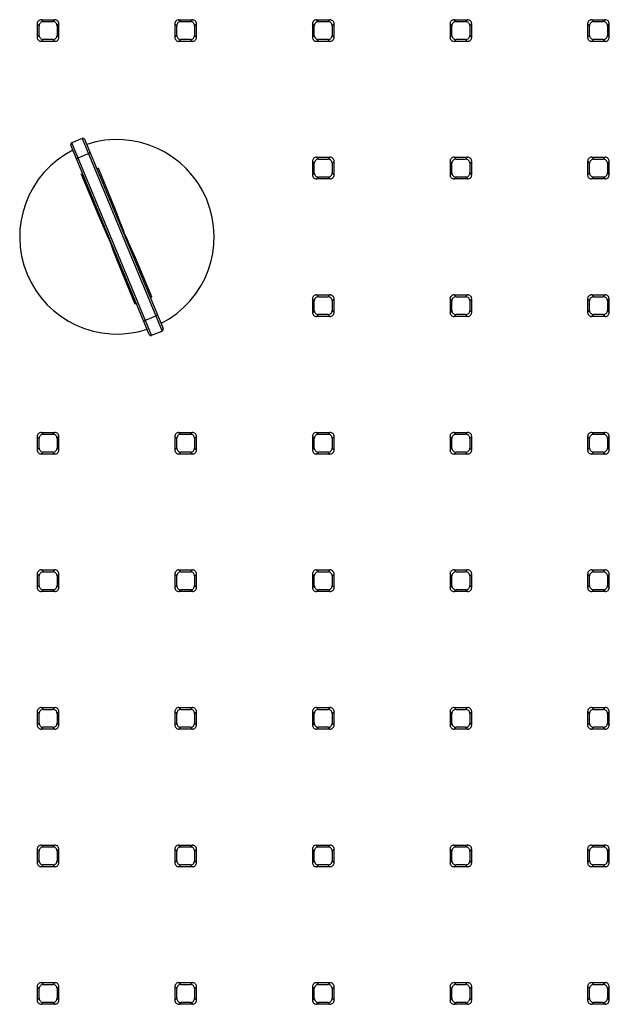
# Paper-space layout '_Bottom' of a CAD drawing. Units: millimetres. Extents: x -190 to 190, y -508 to 225.
# Drawn here: x -16 to 83, y -129 to 36 of the extents above; entities that cross this region are included whole.
import ezdxf

# ---------------------------------------------------------------- set-up
doc = ezdxf.new("R2010")
doc.units = ezdxf.units.MM

psp = doc.layouts.new('_Bottom')

# ---------------------------------------------------------------- linework, layer by layer
at = {"color": 7, "linetype": 'Continuous', "lineweight": 25}
for p, q in [((-12.67, 36.46), (-12.35, 36.14)), ((-12.67, 36.46), (-10.42, 36.46)), ((-10.42, 36.46), (-10.74, 36.14)), ((10.42, 36.46), (10.74, 36.14)), ((10.42, 36.46), (12.67, 36.46)), ((12.67, 36.46), (12.35, 36.14)), ((33.51, 36.46), (33.83, 36.14)), ((33.51, 36.46), (35.76, 36.46)), ((35.76, 36.46), (35.44, 36.14)), ((56.61, 36.46), (56.92, 36.14)), ((56.61, 36.46), (58.85, 36.46)), ((58.85, 36.46), (58.53, 36.14)), ((79.7, 36.46), (80.01, 36.14)), ((79.7, 36.46), (81.94, 36.46)), ((81.94, 36.46), (81.63, 36.14)), ((-13.37, 35.76), (-13.37, 33.51)), ((-13.05, 35.44), (-13.37, 35.76)), ((-13.05, 33.83), (-13.05, 35.44)), ((-12.35, 36.14), (-10.74, 36.14)), ((-10.04, 35.44), (-9.73, 35.76)), ((-10.04, 35.44), (-10.04, 33.83)), ((-9.73, 33.51), (-9.73, 35.76)), ((9.73, 35.76), (9.73, 33.51)), ((10.04, 35.44), (9.73, 35.76)), ((10.04, 33.83), (10.04, 35.44)), ((10.74, 36.14), (12.35, 36.14)), ((13.05, 35.44), (13.37, 35.76)), ((13.05, 35.44), (13.05, 33.83)), ((13.37, 33.51), (13.37, 35.76)), ((32.82, 35.76), (32.82, 33.51)), ((33.13, 35.44), (32.82, 35.76)), ((33.13, 33.83), (33.13, 35.44)), ((33.83, 36.14), (35.44, 36.14)), ((36.14, 35.44), (36.46, 35.76)), ((36.14, 35.44), (36.14, 33.83)), ((36.46, 33.51), (36.46, 35.76)), ((55.91, 35.76), (55.91, 33.51)), ((56.22, 35.44), (55.91, 35.76)), ((56.22, 33.83), (56.22, 35.44)), ((56.92, 36.14), (58.53, 36.14)), ((59.23, 35.44), (59.55, 35.76)), ((59.23, 35.44), (59.23, 33.83)), ((59.55, 33.51), (59.55, 35.76)), ((79, 35.76), (79, 33.51)), ((79.31, 35.44), (79, 35.76)), ((79.31, 33.83), (79.31, 35.44)), ((80.01, 36.14), (81.63, 36.14)), ((82.32, 35.44), (82.64, 35.76)), ((82.32, 35.44), (82.32, 33.83)), ((82.64, 33.51), (82.64, 35.76)), ((-13.05, 33.83), (-13.37, 33.51)), ((-12.67, 32.82), (-12.35, 33.13)), ((-10.74, 33.13), (-12.35, 33.13)), ((-10.42, 32.82), (-10.74, 33.13)), ((-10.04, 33.83), (-9.73, 33.51)), ((10.04, 33.83), (9.73, 33.51)), ((10.42, 32.82), (10.74, 33.13)), ((12.35, 33.13), (10.74, 33.13)), ((12.67, 32.82), (12.35, 33.13)), ((13.05, 33.83), (13.37, 33.51)), ((33.13, 33.83), (32.82, 33.51)), ((33.51, 32.82), (33.83, 33.13)), ((35.44, 33.13), (33.83, 33.13)), ((35.76, 32.82), (35.44, 33.13)), ((36.14, 33.83), (36.46, 33.51)), ((56.22, 33.83), (55.91, 33.51)), ((56.61, 32.82), (56.92, 33.13)), ((58.53, 33.13), (56.92, 33.13)), ((58.85, 32.82), (58.53, 33.13)), ((59.23, 33.83), (59.55, 33.51)), ((79.31, 33.83), (79, 33.51)), ((79.7, 32.82), (80.01, 33.13)), ((81.63, 33.13), (80.01, 33.13)), ((81.94, 32.82), (81.63, 33.13)), ((82.32, 33.83), (82.64, 33.51)), ((-10.42, 32.82), (-12.67, 32.82)), ((12.67, 32.82), (10.42, 32.82)), ((35.76, 32.82), (33.51, 32.82)), ((58.85, 32.82), (56.61, 32.82)), ((81.94, 32.82), (79.7, 32.82)), ((-5.81, 16.54), (-7.57, 15.81)), ((-5.81, 16.54), (7.58, -15.8)), ((5.44, -16.36), (-7.73, 15.42)), ((5.83, -16.52), (-7.57, 15.81)), ((-5.42, 16.38), (7.75, -15.4)), ((-6.52, 13.29), (-4.77, 14.02)), ((33.51, 13.37), (33.83, 13.05)), ((33.51, 13.37), (35.76, 13.37)), ((35.76, 13.37), (35.44, 13.05)), ((56.61, 13.37), (56.92, 13.05)), ((56.61, 13.37), (58.85, 13.37)), ((58.85, 13.37), (58.53, 13.05)), ((79.7, 13.37), (80.01, 13.05)), ((79.7, 13.37), (81.94, 13.37)), ((81.94, 13.37), (81.63, 13.05)), ((32.82, 12.67), (32.82, 10.42)), ((33.13, 12.35), (32.82, 12.67)), ((33.13, 10.74), (33.13, 12.35)), ((33.83, 13.05), (35.44, 13.05)), ((36.14, 12.35), (36.46, 12.67)), ((36.14, 12.35), (36.14, 10.74)), ((36.46, 10.42), (36.46, 12.67)), ((55.91, 12.67), (55.91, 10.42)), ((56.22, 12.35), (55.91, 12.67)), ((56.22, 10.74), (56.22, 12.35)), ((56.92, 13.05), (58.53, 13.05)), ((59.23, 12.35), (59.55, 12.67)), ((59.23, 12.35), (59.23, 10.74)), ((59.55, 10.42), (59.55, 12.67)), ((79, 12.67), (79, 10.42)), ((79.31, 12.35), (79, 12.67)), ((79.31, 10.74), (79.31, 12.35)), ((80.01, 13.05), (81.63, 13.05)), ((82.32, 12.35), (82.64, 12.67)), ((82.32, 12.35), (82.32, 10.74)), ((82.64, 10.42), (82.64, 12.67)), ((-6, 10.51), (-5.74, 10.62)), ((-2.52, 10.1), (-2.79, 10.03)), ((33.13, 10.74), (32.82, 10.42)), ((33.51, 9.73), (33.83, 10.04)), ((35.44, 10.04), (33.83, 10.04)), ((35.76, 9.73), (35.44, 10.04)), ((36.14, 10.74), (36.46, 10.42)), ((56.22, 10.74), (55.91, 10.42)), ((56.61, 9.73), (56.92, 10.04)), ((58.53, 10.04), (56.92, 10.04)), ((58.85, 9.73), (58.53, 10.04)), ((59.23, 10.74), (59.55, 10.42)), ((79.31, 10.74), (79, 10.42)), ((79.7, 9.73), (80.01, 10.04)), ((81.63, 10.04), (80.01, 10.04)), ((81.94, 9.73), (81.63, 10.04)), ((82.32, 10.74), (82.64, 10.42)), ((-5.1, 9.07), (-5.34, 8.93)), ((-2.13, 9.15), (-2.39, 9.08)), ((35.76, 9.73), (33.51, 9.73)), ((58.85, 9.73), (56.61, 9.73)), ((81.94, 9.73), (79.7, 9.73)), ((-4.7, 8.12), (-4.94, 7.99)), ((4.72, -8.1), (4.96, -7.97)), ((2.15, -9.14), (2.41, -9.06)), ((5.13, -9.09), (5.36, -8.93)), ((33.51, -9.73), (33.83, -10.04)), ((33.51, -9.73), (35.76, -9.73)), ((35.76, -9.73), (35.44, -10.04)), ((56.61, -9.73), (56.92, -10.04)), ((56.61, -9.73), (58.85, -9.73)), ((58.85, -9.73), (58.53, -10.04)), ((79.7, -9.73), (80.01, -10.04)), ((79.7, -9.73), (81.94, -9.73)), ((81.94, -9.73), (81.63, -10.04)), ((2.55, -10.11), (2.81, -10.02)), ((32.82, -10.42), (32.82, -12.67)), ((33.13, -10.74), (32.82, -10.42)), ((33.13, -12.35), (33.13, -10.74)), ((33.83, -10.04), (35.44, -10.04)), ((36.14, -10.74), (36.46, -10.42)), ((36.14, -10.74), (36.14, -12.35)), ((36.46, -12.67), (36.46, -10.42)), ((55.91, -10.42), (55.91, -12.67)), ((56.22, -10.74), (55.91, -10.42)), ((56.22, -12.35), (56.22, -10.74)), ((56.92, -10.04), (58.53, -10.04)), ((59.23, -10.74), (59.55, -10.42)), ((59.23, -10.74), (59.23, -12.35)), ((59.55, -12.67), (59.55, -10.42)), ((79, -10.42), (79, -12.67)), ((79.31, -10.74), (79, -10.42)), ((79.31, -12.35), (79.31, -10.74)), ((80.01, -10.04), (81.63, -10.04)), ((82.32, -10.74), (82.64, -10.42)), ((82.32, -10.74), (82.32, -12.35)), ((82.64, -12.67), (82.64, -10.42)), ((33.13, -12.35), (32.82, -12.67)), ((33.51, -13.37), (33.83, -13.05)), ((35.44, -13.05), (33.83, -13.05)), ((35.76, -13.37), (35.44, -13.05)), ((36.14, -12.35), (36.46, -12.67)), ((56.22, -12.35), (55.91, -12.67)), ((56.61, -13.37), (56.92, -13.05)), ((58.53, -13.05), (56.92, -13.05)), ((58.85, -13.37), (58.53, -13.05)), ((59.23, -12.35), (59.55, -12.67)), ((79.31, -12.35), (79, -12.67)), ((79.7, -13.37), (80.01, -13.05)), ((81.63, -13.05), (80.01, -13.05)), ((81.94, -13.37), (81.63, -13.05)), ((82.32, -12.35), (82.64, -12.67)), ((4.78, -14), (6.54, -13.27)), ((35.76, -13.37), (33.51, -13.37)), ((58.85, -13.37), (56.61, -13.37)), ((81.94, -13.37), (79.7, -13.37)), ((5.83, -16.52), (7.58, -15.8)), ((-12.67, -32.82), (-12.35, -33.13)), ((-12.67, -32.82), (-10.42, -32.82)), ((-10.42, -32.82), (-10.74, -33.13)), ((10.42, -32.82), (10.74, -33.13)), ((10.42, -32.82), (12.67, -32.82)), ((12.67, -32.82), (12.35, -33.13)), ((33.51, -32.82), (33.83, -33.13)), ((33.51, -32.82), (35.76, -32.82)), ((35.76, -32.82), (35.44, -33.13)), ((56.61, -32.82), (56.92, -33.13)), ((56.61, -32.82), (58.85, -32.82)), ((58.85, -32.82), (58.53, -33.13)), ((79.7, -32.82), (80.01, -33.13)), ((79.7, -32.82), (81.94, -32.82)), ((81.94, -32.82), (81.63, -33.13)), ((-13.37, -33.51), (-13.37, -35.76)), ((-13.05, -33.83), (-13.37, -33.51)), ((-13.05, -35.44), (-13.05, -33.83)), ((-12.35, -33.13), (-10.74, -33.13)), ((-10.04, -33.83), (-9.73, -33.51)), ((-10.04, -33.83), (-10.04, -35.44)), ((-9.73, -35.76), (-9.73, -33.51)), ((9.73, -33.51), (9.73, -35.76)), ((10.04, -33.83), (9.73, -33.51)), ((10.04, -35.44), (10.04, -33.83)), ((10.74, -33.13), (12.35, -33.13)), ((13.05, -33.83), (13.37, -33.51)), ((13.05, -33.83), (13.05, -35.44)), ((13.37, -35.76), (13.37, -33.51)), ((32.82, -33.51), (32.82, -35.76)), ((33.13, -33.83), (32.82, -33.51)), ((33.13, -35.44), (33.13, -33.83)), ((33.83, -33.13), (35.44, -33.13)), ((36.14, -33.83), (36.46, -33.51)), ((36.14, -33.83), (36.14, -35.44)), ((36.46, -35.76), (36.46, -33.51)), ((55.91, -33.51), (55.91, -35.76)), ((56.22, -33.83), (55.91, -33.51)), ((56.22, -35.44), (56.22, -33.83)), ((56.92, -33.13), (58.53, -33.13)), ((59.23, -33.83), (59.55, -33.51)), ((59.23, -33.83), (59.23, -35.44)), ((59.55, -35.76), (59.55, -33.51)), ((79, -33.51), (79, -35.76)), ((79.31, -33.83), (79, -33.51)), ((79.31, -35.44), (79.31, -33.83)), ((80.01, -33.13), (81.63, -33.13)), ((82.32, -33.83), (82.64, -33.51)), ((82.32, -33.83), (82.32, -35.44)), ((82.64, -35.76), (82.64, -33.51)), ((-13.05, -35.44), (-13.37, -35.76)), ((-12.67, -36.46), (-12.35, -36.14)), ((-10.74, -36.14), (-12.35, -36.14)), ((-10.42, -36.46), (-10.74, -36.14)), ((-10.04, -35.44), (-9.73, -35.76)), ((10.04, -35.44), (9.73, -35.76)), ((10.42, -36.46), (10.74, -36.14)), ((12.35, -36.14), (10.74, -36.14)), ((12.67, -36.46), (12.35, -36.14)), ((13.05, -35.44), (13.37, -35.76)), ((33.13, -35.44), (32.82, -35.76)), ((33.51, -36.46), (33.83, -36.14)), ((35.44, -36.14), (33.83, -36.14)), ((35.76, -36.46), (35.44, -36.14)), ((36.14, -35.44), (36.46, -35.76)), ((56.22, -35.44), (55.91, -35.76)), ((56.61, -36.46), (56.92, -36.14)), ((58.53, -36.14), (56.92, -36.14)), ((58.85, -36.46), (58.53, -36.14)), ((59.23, -35.44), (59.55, -35.76)), ((79.31, -35.44), (79, -35.76)), ((79.7, -36.46), (80.01, -36.14)), ((81.63, -36.14), (80.01, -36.14)), ((81.94, -36.46), (81.63, -36.14)), ((82.32, -35.44), (82.64, -35.76)), ((-10.42, -36.46), (-12.67, -36.46)), ((12.67, -36.46), (10.42, -36.46)), ((35.76, -36.46), (33.51, -36.46)), ((58.85, -36.46), (56.61, -36.46)), ((81.94, -36.46), (79.7, -36.46)), ((-12.67, -55.91), (-12.35, -56.22)), ((-12.67, -55.91), (-10.42, -55.91)), ((-10.42, -55.91), (-10.74, -56.22)), ((10.42, -55.91), (10.74, -56.22)), ((10.42, -55.91), (12.67, -55.91)), ((12.67, -55.91), (12.35, -56.22)), ((33.51, -55.91), (33.83, -56.22)), ((33.51, -55.91), (35.76, -55.91)), ((35.76, -55.91), (35.44, -56.22)), ((56.61, -55.91), (56.92, -56.22)), ((56.61, -55.91), (58.85, -55.91)), ((58.85, -55.91), (58.53, -56.22)), ((79.7, -55.91), (80.01, -56.22)), ((79.7, -55.91), (81.94, -55.91)), ((81.94, -55.91), (81.63, -56.22)), ((-13.37, -56.61), (-13.37, -58.85)), ((-13.05, -56.92), (-13.37, -56.61)), ((-13.05, -58.53), (-13.05, -56.92)), ((-12.35, -56.22), (-10.74, -56.22)), ((-10.04, -56.92), (-9.73, -56.61)), ((-10.04, -56.92), (-10.04, -58.53)), ((-9.73, -58.85), (-9.73, -56.61)), ((9.73, -56.61), (9.73, -58.85)), ((10.04, -56.92), (9.73, -56.61)), ((10.04, -58.53), (10.04, -56.92)), ((10.74, -56.22), (12.35, -56.22)), ((13.05, -56.92), (13.37, -56.61)), ((13.05, -56.92), (13.05, -58.53)), ((13.37, -58.85), (13.37, -56.61)), ((32.82, -56.61), (32.82, -58.85)), ((33.13, -56.92), (32.82, -56.61)), ((33.13, -58.53), (33.13, -56.92)), ((33.83, -56.22), (35.44, -56.22)), ((36.14, -56.92), (36.46, -56.61)), ((36.14, -56.92), (36.14, -58.53)), ((36.46, -58.85), (36.46, -56.61)), ((55.91, -56.61), (55.91, -58.85)), ((56.22, -56.92), (55.91, -56.61)), ((56.22, -58.53), (56.22, -56.92)), ((56.92, -56.22), (58.53, -56.22)), ((59.23, -56.92), (59.55, -56.61)), ((59.23, -56.92), (59.23, -58.53)), ((59.55, -58.85), (59.55, -56.61)), ((79, -56.61), (79, -58.85)), ((79.31, -56.92), (79, -56.61)), ((79.31, -58.53), (79.31, -56.92)), ((80.01, -56.22), (81.63, -56.22)), ((82.32, -56.92), (82.64, -56.61)), ((82.32, -56.92), (82.32, -58.53)), ((82.64, -58.85), (82.64, -56.61)), ((-13.05, -58.53), (-13.37, -58.85)), ((-12.67, -59.55), (-12.35, -59.23)), ((-10.74, -59.23), (-12.35, -59.23)), ((-10.42, -59.55), (-10.74, -59.23)), ((-10.04, -58.53), (-9.73, -58.85)), ((10.04, -58.53), (9.73, -58.85)), ((10.42, -59.55), (10.74, -59.23)), ((12.35, -59.23), (10.74, -59.23)), ((12.67, -59.55), (12.35, -59.23)), ((13.05, -58.53), (13.37, -58.85)), ((33.13, -58.53), (32.82, -58.85)), ((33.51, -59.55), (33.83, -59.23)), ((35.44, -59.23), (33.83, -59.23)), ((35.76, -59.55), (35.44, -59.23)), ((36.14, -58.53), (36.46, -58.85)), ((56.22, -58.53), (55.91, -58.85)), ((56.61, -59.55), (56.92, -59.23)), ((58.53, -59.23), (56.92, -59.23)), ((58.85, -59.55), (58.53, -59.23)), ((59.23, -58.53), (59.55, -58.85)), ((79.31, -58.53), (79, -58.85)), ((79.7, -59.55), (80.01, -59.23)), ((81.63, -59.23), (80.01, -59.23)), ((81.94, -59.55), (81.63, -59.23)), ((82.32, -58.53), (82.64, -58.85)), ((-10.42, -59.55), (-12.67, -59.55)), ((12.67, -59.55), (10.42, -59.55)), ((35.76, -59.55), (33.51, -59.55)), ((58.85, -59.55), (56.61, -59.55)), ((81.94, -59.55), (79.7, -59.55)), ((-12.67, -79), (-12.35, -79.31)), ((-12.67, -79), (-10.42, -79)), ((-12.35, -79.31), (-10.74, -79.31)), ((-10.42, -79), (-10.74, -79.31)), ((10.42, -79), (10.74, -79.31)), ((10.42, -79), (12.67, -79)), ((10.74, -79.31), (12.35, -79.31)), ((12.67, -79), (12.35, -79.31)), ((33.51, -79), (33.83, -79.31)), ((33.51, -79), (35.76, -79)), ((33.83, -79.31), (35.44, -79.31)), ((35.76, -79), (35.44, -79.31)), ((56.61, -79), (56.92, -79.31)), ((56.61, -79), (58.85, -79)), ((56.92, -79.31), (58.53, -79.31)), ((58.85, -79), (58.53, -79.31)), ((79.7, -79), (80.01, -79.31)), ((79.7, -79), (81.94, -79)), ((80.01, -79.31), (81.63, -79.31)), ((81.94, -79), (81.63, -79.31)), ((-13.37, -79.7), (-13.37, -81.94)), ((-13.05, -80.01), (-13.37, -79.7)), ((-13.05, -81.63), (-13.05, -80.01)), ((-10.04, -80.01), (-9.73, -79.7)), ((-10.04, -80.01), (-10.04, -81.63)), ((-9.73, -81.94), (-9.73, -79.7)), ((9.73, -79.7), (9.73, -81.94)), ((10.04, -80.01), (9.73, -79.7)), ((10.04, -81.63), (10.04, -80.01)), ((13.05, -80.01), (13.37, -79.7)), ((13.05, -80.01), (13.05, -81.63)), ((13.37, -81.94), (13.37, -79.7)), ((32.82, -79.7), (32.82, -81.94)), ((33.13, -80.01), (32.82, -79.7)), ((33.13, -81.63), (33.13, -80.01)), ((36.14, -80.01), (36.46, -79.7)), ((36.14, -80.01), (36.14, -81.63)), ((36.46, -81.94), (36.46, -79.7)), ((55.91, -79.7), (55.91, -81.94)), ((56.22, -80.01), (55.91, -79.7)), ((56.22, -81.63), (56.22, -80.01)), ((59.23, -80.01), (59.55, -79.7)), ((59.23, -80.01), (59.23, -81.63)), ((59.55, -81.94), (59.55, -79.7)), ((79, -79.7), (79, -81.94)), ((79.31, -80.01), (79, -79.7)), ((79.31, -81.63), (79.31, -80.01)), ((82.32, -80.01), (82.64, -79.7)), ((82.32, -80.01), (82.32, -81.63)), ((82.64, -81.94), (82.64, -79.7)), ((-13.05, -81.63), (-13.37, -81.94)), ((-12.67, -82.64), (-12.35, -82.32)), ((-10.42, -82.64), (-12.67, -82.64)), ((-10.74, -82.32), (-12.35, -82.32)), ((-10.42, -82.64), (-10.74, -82.32)), ((-10.04, -81.63), (-9.73, -81.94)), ((10.04, -81.63), (9.73, -81.94)), ((10.42, -82.64), (10.74, -82.32)), ((12.67, -82.64), (10.42, -82.64)), ((12.35, -82.32), (10.74, -82.32)), ((12.67, -82.64), (12.35, -82.32)), ((13.05, -81.63), (13.37, -81.94)), ((33.13, -81.63), (32.82, -81.94)), ((33.51, -82.64), (33.83, -82.32)), ((35.76, -82.64), (33.51, -82.64)), ((35.44, -82.32), (33.83, -82.32)), ((35.76, -82.64), (35.44, -82.32)), ((36.14, -81.63), (36.46, -81.94)), ((56.22, -81.63), (55.91, -81.94)), ((56.61, -82.64), (56.92, -82.32)), ((58.85, -82.64), (56.61, -82.64)), ((58.53, -82.32), (56.92, -82.32)), ((58.85, -82.64), (58.53, -82.32)), ((59.23, -81.63), (59.55, -81.94)), ((79.31, -81.63), (79, -81.94)), ((79.7, -82.64), (80.01, -82.32)), ((81.94, -82.64), (79.7, -82.64)), ((81.63, -82.32), (80.01, -82.32)), ((81.94, -82.64), (81.63, -82.32)), ((82.32, -81.63), (82.64, -81.94)), ((-12.67, -102.09), (-12.35, -102.4)), ((-12.67, -102.09), (-10.42, -102.09)), ((-12.35, -102.4), (-10.74, -102.4)), ((-10.42, -102.09), (-10.74, -102.4)), ((10.42, -102.09), (10.74, -102.4)), ((10.42, -102.09), (12.67, -102.09)), ((10.74, -102.4), (12.35, -102.4)), ((12.67, -102.09), (12.35, -102.4)), ((33.51, -102.09), (33.83, -102.4)), ((33.51, -102.09), (35.76, -102.09)), ((33.83, -102.4), (35.44, -102.4)), ((35.76, -102.09), (35.44, -102.4)), ((56.61, -102.09), (56.92, -102.4)), ((56.61, -102.09), (58.85, -102.09)), ((56.92, -102.4), (58.53, -102.4)), ((58.85, -102.09), (58.53, -102.4)), ((79.7, -102.09), (80.01, -102.4)), ((79.7, -102.09), (81.94, -102.09)), ((80.01, -102.4), (81.63, -102.4)), ((81.94, -102.09), (81.63, -102.4)), ((-13.37, -102.79), (-13.37, -105.03)), ((-13.05, -103.1), (-13.37, -102.79)), ((-13.05, -104.72), (-13.05, -103.1)), ((-10.04, -103.1), (-9.73, -102.79)), ((-10.04, -103.1), (-10.04, -104.72)), ((-9.73, -105.03), (-9.73, -102.79)), ((9.73, -102.79), (9.73, -105.03)), ((10.04, -103.1), (9.73, -102.79)), ((10.04, -104.72), (10.04, -103.1)), ((13.05, -103.1), (13.37, -102.79)), ((13.05, -103.1), (13.05, -104.72)), ((13.37, -105.03), (13.37, -102.79)), ((32.82, -102.79), (32.82, -105.03)), ((33.13, -103.1), (32.82, -102.79)), ((33.13, -104.72), (33.13, -103.1)), ((36.14, -103.1), (36.46, -102.79)), ((36.14, -103.1), (36.14, -104.72)), ((36.46, -105.03), (36.46, -102.79)), ((55.91, -102.79), (55.91, -105.03)), ((56.22, -103.1), (55.91, -102.79)), ((56.22, -104.72), (56.22, -103.1)), ((59.23, -103.1), (59.55, -102.79)), ((59.23, -103.1), (59.23, -104.72)), ((59.55, -105.03), (59.55, -102.79)), ((79, -102.79), (79, -105.03)), ((79.31, -103.1), (79, -102.79)), ((79.31, -104.72), (79.31, -103.1)), ((82.32, -103.1), (82.64, -102.79)), ((82.32, -103.1), (82.32, -104.72)), ((82.64, -105.03), (82.64, -102.79)), ((-13.05, -104.72), (-13.37, -105.03)), ((-12.67, -105.73), (-12.35, -105.41)), ((-10.42, -105.73), (-12.67, -105.73)), ((-10.74, -105.41), (-12.35, -105.41)), ((-10.42, -105.73), (-10.74, -105.41)), ((-10.04, -104.72), (-9.73, -105.03)), ((10.04, -104.72), (9.73, -105.03)), ((10.42, -105.73), (10.74, -105.41)), ((12.67, -105.73), (10.42, -105.73)), ((12.35, -105.41), (10.74, -105.41)), ((12.67, -105.73), (12.35, -105.41)), ((13.05, -104.72), (13.37, -105.03)), ((33.13, -104.72), (32.82, -105.03)), ((33.51, -105.73), (33.83, -105.41)), ((35.76, -105.73), (33.51, -105.73)), ((35.44, -105.41), (33.83, -105.41)), ((35.76, -105.73), (35.44, -105.41)), ((36.14, -104.72), (36.46, -105.03)), ((56.22, -104.72), (55.91, -105.03)), ((56.61, -105.73), (56.92, -105.41)), ((58.85, -105.73), (56.61, -105.73)), ((58.53, -105.41), (56.92, -105.41)), ((58.85, -105.73), (58.53, -105.41)), ((59.23, -104.72), (59.55, -105.03)), ((79.31, -104.72), (79, -105.03)), ((79.7, -105.73), (80.01, -105.41)), ((81.94, -105.73), (79.7, -105.73)), ((81.63, -105.41), (80.01, -105.41)), ((81.94, -105.73), (81.63, -105.41)), ((82.32, -104.72), (82.64, -105.03)), ((-12.67, -125.18), (-12.35, -125.49)), ((-12.67, -125.18), (-10.42, -125.18)), ((-12.35, -125.49), (-10.74, -125.49)), ((-10.42, -125.18), (-10.74, -125.49)), ((10.42, -125.18), (10.74, -125.49)), ((10.42, -125.18), (12.67, -125.18)), ((10.74, -125.49), (12.35, -125.49)), ((12.67, -125.18), (12.35, -125.49)), ((33.51, -125.18), (33.83, -125.49)), ((33.51, -125.18), (35.76, -125.18)), ((33.83, -125.49), (35.44, -125.49)), ((35.76, -125.18), (35.44, -125.49)), ((56.61, -125.18), (56.92, -125.49)), ((56.61, -125.18), (58.85, -125.18)), ((56.92, -125.49), (58.53, -125.49)), ((58.85, -125.18), (58.53, -125.49)), ((79.7, -125.18), (80.01, -125.49)), ((79.7, -125.18), (81.94, -125.18)), ((80.01, -125.49), (81.63, -125.49)), ((81.94, -125.18), (81.63, -125.49)), ((-13.37, -125.88), (-13.37, -128.12)), ((-13.05, -126.19), (-13.37, -125.88)), ((-13.05, -127.81), (-13.05, -126.19)), ((-10.04, -126.19), (-9.73, -125.88)), ((-10.04, -126.19), (-10.04, -127.81)), ((-9.73, -128.12), (-9.73, -125.88)), ((9.73, -125.88), (9.73, -128.12)), ((10.04, -126.19), (9.73, -125.88)), ((10.04, -127.81), (10.04, -126.19)), ((13.05, -126.19), (13.37, -125.88)), ((13.05, -126.19), (13.05, -127.81)), ((13.37, -128.12), (13.37, -125.88)), ((32.82, -125.88), (32.82, -128.12)), ((33.13, -126.19), (32.82, -125.88)), ((33.13, -127.81), (33.13, -126.19)), ((36.14, -126.19), (36.46, -125.88)), ((36.14, -126.19), (36.14, -127.81)), ((36.46, -128.12), (36.46, -125.88)), ((55.91, -125.88), (55.91, -128.12)), ((56.22, -126.19), (55.91, -125.88)), ((56.22, -127.81), (56.22, -126.19)), ((59.23, -126.19), (59.55, -125.88)), ((59.23, -126.19), (59.23, -127.81)), ((59.55, -128.12), (59.55, -125.88)), ((79, -125.88), (79, -128.12)), ((79.31, -126.19), (79, -125.88)), ((79.31, -127.81), (79.31, -126.19)), ((82.32, -126.19), (82.64, -125.88)), ((82.32, -126.19), (82.32, -127.81)), ((82.64, -128.12), (82.64, -125.88)), ((-13.05, -127.81), (-13.37, -128.12)), ((-12.67, -128.82), (-12.35, -128.51)), ((-10.42, -128.82), (-12.67, -128.82)), ((-10.74, -128.51), (-12.35, -128.51)), ((-10.42, -128.82), (-10.74, -128.51)), ((-10.04, -127.81), (-9.73, -128.12)), ((10.04, -127.81), (9.73, -128.12)), ((10.42, -128.82), (10.74, -128.51)), ((12.67, -128.82), (10.42, -128.82)), ((12.35, -128.51), (10.74, -128.51)), ((12.67, -128.82), (12.35, -128.51)), ((13.05, -127.81), (13.37, -128.12)), ((33.13, -127.81), (32.82, -128.12)), ((33.51, -128.82), (33.83, -128.51)), ((35.76, -128.82), (33.51, -128.82)), ((35.44, -128.51), (33.83, -128.51)), ((35.76, -128.82), (35.44, -128.51)), ((36.14, -127.81), (36.46, -128.12)), ((56.22, -127.81), (55.91, -128.12)), ((56.61, -128.82), (56.92, -128.51)), ((58.85, -128.82), (56.61, -128.82)), ((58.53, -128.51), (56.92, -128.51)), ((58.85, -128.82), (58.53, -128.51)), ((59.23, -127.81), (59.55, -128.12)), ((79.31, -127.81), (79, -128.12)), ((79.7, -128.82), (80.01, -128.51)), ((81.94, -128.82), (79.7, -128.82)), ((81.63, -128.51), (80.01, -128.51)), ((81.94, -128.82), (81.63, -128.51)), ((82.32, -127.81), (82.64, -128.12))]:
    psp.add_line(p, q, dxfattribs=at)
at = {"color": 7, "linetype": 'Continuous', "lineweight": 25, "flags": 128}
for points in [[(-6.75, 13.05), (-6.75, 13.08), (-6.75, 13.11), (-6.73, 13.14), (-6.7, 13.17), (-6.67, 13.2), (-6.62, 13.24), (-6.57, 13.27), (-6.52, 13.29)], [(-4.44, 14.01), (-4.45, 14.03), (-4.48, 14.05), (-4.51, 14.06), (-4.55, 14.06), (-4.6, 14.06), (-4.66, 14.05), (-4.71, 14.04), (-4.77, 14.02)], [(-6, 10.51), (-3.15, 3.7), (-2.02, 1.1), (-1.58, 0.13), (-1.29, -0.52), (-1.03, -1.19), (-0.67, -2.16), (0.32, -4.68), (3.02, -11.26)], [(-3.31, 11.3), (-3.32, 11.35), (-3.28, 11.41), (-3.21, 11.48), (-3.16, 11.51), (-3.11, 11.54)], [(5.85, -10.08), (3.1, -3.52), (2.02, -1.04), (1.59, -0.1), (1.3, 0.56), (1.04, 1.22), (0.67, 2.21), (-0.35, 4.81), (-3.11, 11.54)], [(3.33, -11.28), (3.32, -11.26), (3.29, -11.24), (3.26, -11.23), (3.22, -11.22), (3.17, -11.22), (3.12, -11.23), (3.07, -11.24), (3.02, -11.26)], [(5.85, -10.08), (5.8, -10.11), (5.75, -10.14), (5.71, -10.17), (5.68, -10.2), (5.65, -10.23), (5.64, -10.27), (5.64, -10.3), (5.64, -10.32)], [(6.76, -13.03), (6.77, -13.06), (6.76, -13.09), (6.75, -13.12), (6.72, -13.16), (6.68, -13.19), (6.64, -13.22), (6.59, -13.25), (6.54, -13.27)], [(4.45, -13.99), (4.47, -14.01), (4.49, -14.03), (4.53, -14.04), (4.57, -14.04), (4.62, -14.04), (4.67, -14.03), (4.73, -14.02), (4.78, -14)]]:
    psp.add_lwpolyline(points, dxfattribs=at)
at = {"color": 7, "linetype": 'Continuous', "lineweight": 25}
for centre, radius, start, end in [((-12.67, 35.76), 0.698, 89.9651, 180.0349), ((-10.42, 35.76), 0.698, 359.9651, 90.0349), ((10.42, 35.76), 0.698, 89.9651, 180.0349), ((12.67, 35.76), 0.698, 359.9651, 90.0349), ((33.51, 35.76), 0.698, 89.9651, 180.0349), ((35.76, 35.76), 0.698, 359.9651, 90.0349), ((56.6, 35.76), 0.698, 89.9651, 180.0349), ((58.85, 35.76), 0.698, 359.9651, 90.0349), ((79.7, 35.76), 0.698, 89.9651, 180.0349), ((81.94, 35.76), 0.698, 359.9651, 90.0349), ((-12.35, 35.44), 0.697, 89.9223, 180.0777), ((-10.74, 35.44), 0.697, 359.9223, 90.0777), ((10.74, 35.44), 0.697, 89.9223, 180.0777), ((12.35, 35.44), 0.697, 359.9223, 90.0777), ((33.83, 35.44), 0.697, 89.9223, 180.0777), ((35.44, 35.44), 0.697, 359.9223, 90.0777), ((56.92, 35.44), 0.697, 89.9223, 180.0777), ((58.54, 35.44), 0.697, 359.9223, 90.0777), ((80.01, 35.44), 0.697, 89.9223, 180.0777), ((81.63, 35.44), 0.697, 359.9223, 90.0777), ((-12.67, 33.51), 0.698, 179.9651, 270.0349), ((-12.35, 33.83), 0.697, 179.9223, 270.0777), ((-10.74, 33.83), 0.697, 269.9223, 0.0777), ((-10.42, 33.51), 0.698, 269.9651, 0.0349), ((10.42, 33.51), 0.698, 179.9651, 270.0349), ((10.74, 33.83), 0.697, 179.9223, 270.0777), ((12.35, 33.83), 0.697, 269.9223, 0.0777), ((12.67, 33.51), 0.698, 269.9651, 0.0349), ((33.51, 33.51), 0.698, 179.9651, 270.0349), ((33.83, 33.83), 0.697, 179.9223, 270.0777), ((35.44, 33.83), 0.697, 269.9223, 0.0777), ((35.76, 33.51), 0.698, 269.9651, 0.0349), ((56.6, 33.51), 0.698, 179.9651, 270.0349), ((56.92, 33.83), 0.697, 179.9223, 270.0777), ((58.54, 33.83), 0.697, 269.9223, 0.0777), ((58.85, 33.51), 0.698, 269.9651, 0.0349), ((79.7, 33.51), 0.698, 179.9651, 270.0349), ((80.01, 33.83), 0.697, 179.9223, 270.0777), ((81.63, 33.83), 0.697, 269.9223, 0.0777), ((81.94, 33.51), 0.698, 269.9651, 0.0349), ((-5.7, 16.26), 0.3, 22.5, 112.5), ((-7.45, 15.54), 0.3, 112.5, 202.5), ((0.01, 0.01), 16.32, 296.8937, 108.1063), ((0.01, 0.01), 16.32, 116.8937, 288.1063), ((33.51, 12.67), 0.698, 89.9651, 180.0349), ((35.76, 12.67), 0.698, 359.9651, 90.0349), ((56.6, 12.67), 0.698, 89.9651, 180.0349), ((58.85, 12.67), 0.698, 359.9651, 90.0349), ((79.7, 12.67), 0.698, 89.9651, 180.0349), ((81.94, 12.67), 0.698, 359.9651, 90.0349), ((33.83, 12.35), 0.697, 89.9223, 180.0777), ((35.44, 12.35), 0.697, 359.9223, 90.0777), ((56.92, 12.35), 0.697, 89.9223, 180.0777), ((58.54, 12.35), 0.697, 359.9223, 90.0777), ((80.01, 12.35), 0.697, 89.9223, 180.0777), ((81.63, 12.35), 0.697, 359.9223, 90.0777), ((33.51, 10.42), 0.698, 179.9651, 270.0349), ((33.83, 10.74), 0.697, 179.9223, 270.0777), ((35.44, 10.74), 0.697, 269.9223, 0.0777), ((35.76, 10.42), 0.698, 269.9651, 0.0349), ((56.6, 10.42), 0.698, 179.9651, 270.0349), ((56.92, 10.74), 0.697, 179.9223, 270.0777), ((58.54, 10.74), 0.697, 269.9223, 0.0777), ((58.85, 10.42), 0.698, 269.9651, 0.0349), ((79.7, 10.42), 0.698, 179.9651, 270.0349), ((80.01, 10.74), 0.697, 179.9223, 270.0777), ((81.63, 10.74), 0.697, 269.9223, 0.0777), ((81.94, 10.42), 0.698, 269.9651, 0.0349), ((33.51, -10.42), 0.698, 89.9651, 180.0349), ((35.76, -10.42), 0.698, 359.9651, 90.0349), ((56.6, -10.42), 0.698, 89.9651, 180.0349), ((58.85, -10.42), 0.698, 359.9651, 90.0349), ((79.7, -10.42), 0.698, 89.9651, 180.0349), ((81.94, -10.42), 0.698, 359.9651, 90.0349), ((33.83, -10.74), 0.697, 89.9223, 180.0777), ((35.44, -10.74), 0.697, 359.9223, 90.0777), ((56.92, -10.74), 0.697, 89.9223, 180.0777), ((58.54, -10.74), 0.697, 359.9223, 90.0777), ((80.01, -10.74), 0.697, 89.9223, 180.0777), ((81.63, -10.74), 0.697, 359.9223, 90.0777), ((33.51, -12.67), 0.698, 179.9651, 270.0349), ((33.83, -12.35), 0.697, 179.9223, 270.0777), ((35.44, -12.35), 0.697, 269.9223, 0.0777), ((35.76, -12.67), 0.698, 269.9651, 0.0349), ((56.6, -12.67), 0.698, 179.9651, 270.0349), ((56.92, -12.35), 0.697, 179.9223, 270.0777), ((58.54, -12.35), 0.697, 269.9223, 0.0777), ((58.85, -12.67), 0.698, 269.9651, 0.0349), ((79.7, -12.67), 0.698, 179.9651, 270.0349), ((80.01, -12.35), 0.697, 179.9223, 270.0777), ((81.63, -12.35), 0.697, 269.9223, 0.0777), ((81.94, -12.67), 0.698, 269.9651, 0.0349), ((5.71, -16.25), 0.3, 202.5, 292.5), ((7.47, -15.52), 0.3, 292.5, 22.5), ((-12.67, -33.51), 0.698, 89.9651, 180.0349), ((-10.42, -33.51), 0.698, 359.9651, 90.0349), ((10.42, -33.51), 0.698, 89.9651, 180.0349), ((12.67, -33.51), 0.698, 359.9651, 90.0349), ((33.51, -33.51), 0.698, 89.9651, 180.0349), ((35.76, -33.51), 0.698, 359.9651, 90.0349), ((56.6, -33.51), 0.698, 89.9651, 180.0349), ((58.85, -33.51), 0.698, 359.9651, 90.0349), ((79.7, -33.51), 0.698, 89.9651, 180.0349), ((81.94, -33.51), 0.698, 359.9651, 90.0349), ((-12.35, -33.83), 0.697, 89.9223, 180.0777), ((-10.74, -33.83), 0.697, 359.9223, 90.0777), ((10.74, -33.83), 0.697, 89.9223, 180.0777), ((12.35, -33.83), 0.697, 359.9223, 90.0777), ((33.83, -33.83), 0.697, 89.9223, 180.0777), ((35.44, -33.83), 0.697, 359.9223, 90.0777), ((56.92, -33.83), 0.697, 89.9223, 180.0777), ((58.54, -33.83), 0.697, 359.9223, 90.0777), ((80.01, -33.83), 0.697, 89.9223, 180.0777), ((81.63, -33.83), 0.697, 359.9223, 90.0777), ((-12.67, -35.76), 0.698, 179.9651, 270.0349), ((-12.35, -35.44), 0.697, 179.9223, 270.0777), ((-10.74, -35.44), 0.697, 269.9223, 0.0777), ((-10.42, -35.76), 0.698, 269.9651, 0.0349), ((10.42, -35.76), 0.698, 179.9651, 270.0349), ((10.74, -35.44), 0.697, 179.9223, 270.0777), ((12.35, -35.44), 0.697, 269.9223, 0.0777), ((12.67, -35.76), 0.698, 269.9651, 0.0349), ((33.51, -35.76), 0.698, 179.9651, 270.0349), ((33.83, -35.44), 0.697, 179.9223, 270.0777), ((35.44, -35.44), 0.697, 269.9223, 0.0777), ((35.76, -35.76), 0.698, 269.9651, 0.0349), ((56.6, -35.76), 0.698, 179.9651, 270.0349), ((56.92, -35.44), 0.697, 179.9223, 270.0777), ((58.54, -35.44), 0.697, 269.9223, 0.0777), ((58.85, -35.76), 0.698, 269.9651, 0.0349), ((79.7, -35.76), 0.698, 179.9651, 270.0349), ((80.01, -35.44), 0.697, 179.9223, 270.0777), ((81.63, -35.44), 0.697, 269.9223, 0.0777), ((81.94, -35.76), 0.698, 269.9651, 0.0349), ((-12.67, -56.6), 0.698, 89.9651, 180.0349), ((-10.42, -56.6), 0.698, 359.9651, 90.0349), ((10.42, -56.6), 0.698, 89.9651, 180.0349), ((12.67, -56.6), 0.698, 359.9651, 90.0349), ((33.51, -56.6), 0.698, 89.9651, 180.0349), ((35.76, -56.6), 0.698, 359.9651, 90.0349), ((56.6, -56.6), 0.698, 89.9651, 180.0349), ((58.85, -56.6), 0.698, 359.9651, 90.0349), ((79.7, -56.6), 0.698, 89.9651, 180.0349), ((81.94, -56.6), 0.698, 359.9651, 90.0349), ((-12.35, -56.92), 0.697, 89.9223, 180.0777), ((-10.74, -56.92), 0.697, 359.9223, 90.0777), ((10.74, -56.92), 0.697, 89.9223, 180.0777), ((12.35, -56.92), 0.697, 359.9223, 90.0777), ((33.83, -56.92), 0.697, 89.9223, 180.0777), ((35.44, -56.92), 0.697, 359.9223, 90.0777), ((56.92, -56.92), 0.697, 89.9223, 180.0777), ((58.54, -56.92), 0.697, 359.9223, 90.0777), ((80.01, -56.92), 0.697, 89.9223, 180.0777), ((81.63, -56.92), 0.697, 359.9223, 90.0777), ((-12.67, -58.85), 0.698, 179.9651, 270.0349), ((-12.35, -58.54), 0.697, 179.9223, 270.0777), ((-10.74, -58.54), 0.697, 269.9223, 0.0777), ((-10.42, -58.85), 0.698, 269.9651, 0.0349), ((10.42, -58.85), 0.698, 179.9651, 270.0349), ((10.74, -58.54), 0.697, 179.9223, 270.0777), ((12.35, -58.54), 0.697, 269.9223, 0.0777), ((12.67, -58.85), 0.698, 269.9651, 0.0349), ((33.51, -58.85), 0.698, 179.9651, 270.0349), ((33.83, -58.54), 0.697, 179.9223, 270.0777), ((35.44, -58.54), 0.697, 269.9223, 0.0777), ((35.76, -58.85), 0.698, 269.9651, 0.0349), ((56.6, -58.85), 0.698, 179.9651, 270.0349), ((56.92, -58.54), 0.697, 179.9223, 270.0777), ((58.54, -58.54), 0.697, 269.9223, 0.0777), ((58.85, -58.85), 0.698, 269.9651, 0.0349), ((79.7, -58.85), 0.698, 179.9651, 270.0349), ((80.01, -58.54), 0.697, 179.9223, 270.0777), ((81.63, -58.54), 0.697, 269.9223, 0.0777), ((81.94, -58.85), 0.698, 269.9651, 0.0349), ((-12.67, -79.7), 0.698, 89.9651, 180.0349), ((-12.35, -80.01), 0.697, 89.9223, 180.0777), ((-10.74, -80.01), 0.697, 359.9223, 90.0777), ((-10.42, -79.7), 0.698, 359.9651, 90.0349), ((10.42, -79.7), 0.698, 89.9651, 180.0349), ((10.74, -80.01), 0.697, 89.9223, 180.0777), ((12.35, -80.01), 0.697, 359.9223, 90.0777), ((12.67, -79.7), 0.698, 359.9651, 90.0349), ((33.51, -79.7), 0.698, 89.9651, 180.0349), ((33.83, -80.01), 0.697, 89.9223, 180.0777), ((35.44, -80.01), 0.697, 359.9223, 90.0777), ((35.76, -79.7), 0.698, 359.9651, 90.0349), ((56.6, -79.7), 0.698, 89.9651, 180.0349), ((56.92, -80.01), 0.697, 89.9223, 180.0777), ((58.54, -80.01), 0.697, 359.9223, 90.0777), ((58.85, -79.7), 0.698, 359.9651, 90.0349), ((79.7, -79.7), 0.698, 89.9651, 180.0349), ((80.01, -80.01), 0.697, 89.9223, 180.0777), ((81.63, -80.01), 0.697, 359.9223, 90.0777), ((81.94, -79.7), 0.698, 359.9651, 90.0349), ((-12.67, -81.94), 0.698, 179.9651, 270.0349), ((-12.35, -81.63), 0.697, 179.9223, 270.0777), ((-10.74, -81.63), 0.697, 269.9223, 0.0777), ((-10.42, -81.94), 0.698, 269.9651, 0.0349), ((10.42, -81.94), 0.698, 179.9651, 270.0349), ((10.74, -81.63), 0.697, 179.9223, 270.0777), ((12.35, -81.63), 0.697, 269.9223, 0.0777), ((12.67, -81.94), 0.698, 269.9651, 0.0349), ((33.51, -81.94), 0.698, 179.9651, 270.0349), ((33.83, -81.63), 0.697, 179.9223, 270.0777), ((35.44, -81.63), 0.697, 269.9223, 0.0777), ((35.76, -81.94), 0.698, 269.9651, 0.0349), ((56.6, -81.94), 0.698, 179.9651, 270.0349), ((56.92, -81.63), 0.697, 179.9223, 270.0777), ((58.54, -81.63), 0.697, 269.9223, 0.0777), ((58.85, -81.94), 0.698, 269.9651, 0.0349), ((79.7, -81.94), 0.698, 179.9651, 270.0349), ((80.01, -81.63), 0.697, 179.9223, 270.0777), ((81.63, -81.63), 0.697, 269.9223, 0.0777), ((81.94, -81.94), 0.698, 269.9651, 0.0349), ((-12.67, -102.79), 0.698, 89.9651, 180.0349), ((-12.35, -103.1), 0.697, 89.9223, 180.0777), ((-10.74, -103.1), 0.697, 359.9223, 90.0777), ((-10.42, -102.79), 0.698, 359.9651, 90.0349), ((10.42, -102.79), 0.698, 89.9651, 180.0349), ((10.74, -103.1), 0.697, 89.9223, 180.0777), ((12.35, -103.1), 0.697, 359.9223, 90.0777), ((12.67, -102.79), 0.698, 359.9651, 90.0349), ((33.51, -102.79), 0.698, 89.9651, 180.0349), ((33.83, -103.1), 0.697, 89.9223, 180.0777), ((35.44, -103.1), 0.697, 359.9223, 90.0777), ((35.76, -102.79), 0.698, 359.9651, 90.0349), ((56.6, -102.79), 0.698, 89.9651, 180.0349), ((56.92, -103.1), 0.697, 89.9223, 180.0777), ((58.54, -103.1), 0.697, 359.9223, 90.0777), ((58.85, -102.79), 0.698, 359.9651, 90.0349), ((79.7, -102.79), 0.698, 89.9651, 180.0349), ((80.01, -103.1), 0.697, 89.9223, 180.0777), ((81.63, -103.1), 0.697, 359.9223, 90.0777), ((81.94, -102.79), 0.698, 359.9651, 90.0349), ((-12.67, -105.03), 0.698, 179.9651, 270.0349), ((-12.35, -104.72), 0.697, 179.9223, 270.0777), ((-10.74, -104.72), 0.697, 269.9223, 0.0777), ((-10.42, -105.03), 0.698, 269.9651, 0.0349), ((10.42, -105.03), 0.698, 179.9651, 270.0349), ((10.74, -104.72), 0.697, 179.9223, 270.0777), ((12.35, -104.72), 0.697, 269.9223, 0.0777), ((12.67, -105.03), 0.698, 269.9651, 0.0349), ((33.51, -105.03), 0.698, 179.9651, 270.0349), ((33.83, -104.72), 0.697, 179.9223, 270.0777), ((35.44, -104.72), 0.697, 269.9223, 0.0777), ((35.76, -105.03), 0.698, 269.9651, 0.0349), ((56.6, -105.03), 0.698, 179.9651, 270.0349), ((56.92, -104.72), 0.697, 179.9223, 270.0777), ((58.54, -104.72), 0.697, 269.9223, 0.0777), ((58.85, -105.03), 0.698, 269.9651, 0.0349), ((79.7, -105.03), 0.698, 179.9651, 270.0349), ((80.01, -104.72), 0.697, 179.9223, 270.0777), ((81.63, -104.72), 0.697, 269.9223, 0.0777), ((81.94, -105.03), 0.698, 269.9651, 0.0349), ((-12.67, -125.88), 0.698, 89.9651, 180.0349), ((-12.35, -126.19), 0.697, 89.9223, 180.0777), ((-10.74, -126.19), 0.697, 359.9223, 90.0777), ((-10.42, -125.88), 0.698, 359.9651, 90.0349), ((10.42, -125.88), 0.698, 89.9651, 180.0349), ((10.74, -126.19), 0.697, 89.9223, 180.0777), ((12.35, -126.19), 0.697, 359.9223, 90.0777), ((12.67, -125.88), 0.698, 359.9651, 90.0349), ((33.51, -125.88), 0.698, 89.9651, 180.0349), ((33.83, -126.19), 0.697, 89.9223, 180.0777), ((35.44, -126.19), 0.697, 359.9223, 90.0777), ((35.76, -125.88), 0.698, 359.9651, 90.0349), ((56.6, -125.88), 0.698, 89.9651, 180.0349), ((56.92, -126.19), 0.697, 89.9223, 180.0777), ((58.54, -126.19), 0.697, 359.9223, 90.0777), ((58.85, -125.88), 0.698, 359.9651, 90.0349), ((79.7, -125.88), 0.698, 89.9651, 180.0349), ((80.01, -126.19), 0.697, 89.9223, 180.0777), ((81.63, -126.19), 0.697, 359.9223, 90.0777), ((81.94, -125.88), 0.698, 359.9651, 90.0349), ((-12.67, -128.12), 0.698, 179.9651, 270.0349), ((-12.35, -127.81), 0.697, 179.9223, 270.0777), ((-10.74, -127.81), 0.697, 269.9223, 0.0777), ((-10.42, -128.12), 0.698, 269.9651, 0.0349), ((10.42, -128.12), 0.698, 179.9651, 270.0349), ((10.74, -127.81), 0.697, 179.9223, 270.0777), ((12.35, -127.81), 0.697, 269.9223, 0.0777), ((12.67, -128.12), 0.698, 269.9651, 0.0349), ((33.51, -128.12), 0.698, 179.9651, 270.0349), ((33.83, -127.81), 0.697, 179.9223, 270.0777), ((35.44, -127.81), 0.697, 269.9223, 0.0777), ((35.76, -128.12), 0.698, 269.9651, 0.0349), ((56.6, -128.12), 0.698, 179.9651, 270.0349), ((56.92, -127.81), 0.697, 179.9223, 270.0777), ((58.54, -127.81), 0.697, 269.9223, 0.0777), ((58.85, -128.12), 0.698, 269.9651, 0.0349), ((79.7, -128.12), 0.698, 179.9651, 270.0349), ((80.01, -127.81), 0.697, 179.9223, 270.0777), ((81.63, -127.81), 0.697, 269.9223, 0.0777), ((81.94, -128.12), 0.698, 269.9651, 0.0349)]:
    psp.add_arc(centre, radius, start, end, dxfattribs=at)

doc.saveas('drawing.dxf')
